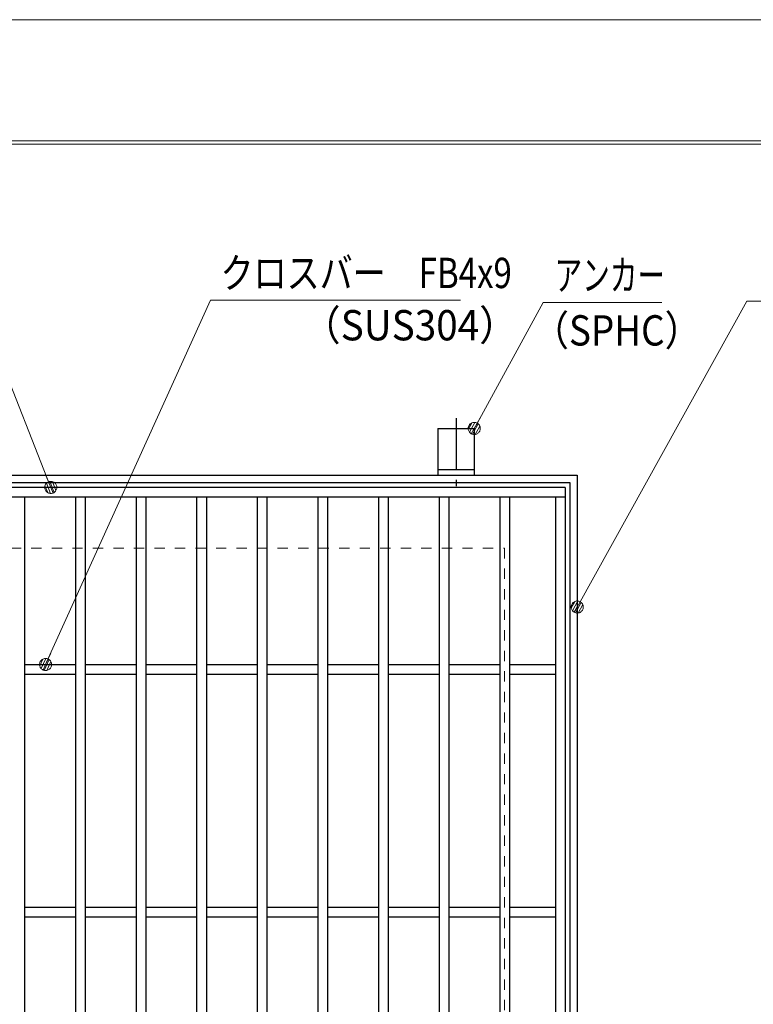
# Model space of a CAD drawing. Units: millimetres. Extents: x -1050 to 1050, y -743 to 742.
# Drawn here: x -31 to 272, y 337 to 742 of the extents above; entities that cross this region are included whole.
import ezdxf

# ---------------------------------------------------------------- set-up
doc = ezdxf.new("R2010")
doc.units = ezdxf.units.MM
doc.header["$LTSCALE"] = 5
doc.linetypes.add('JWW_CENTER1', pattern=[6.773333, 4.233333, -0.846667, 0.846667, -0.846667])
doc.linetypes.add('JWW_DASHED1', pattern=[1.693333, 0.846667, -0.846667])
for name, color, linetype in [('7-図\u3000枠', 7, 'Continuous'), ('アンカー', 7, 'Continuous'), ('寸法注釈', 7, 'Continuous'), ('枠', 7, 'Continuous'), ('溝開口', 7, 'Continuous'), ('蓋', 7, 'Continuous')]:
    doc.layers.add(name, color=color, linetype=linetype)
doc.styles.add('ＭＳ ゴシック', font='txt', dxfattribs={"height": 1})

# ---------------------------------------------------------------- blocks, each defined once
blk = doc.blocks.new('A$C5D7C781A_0-4_')
at = {"layer": 'アンカー', "color": 6, "linetype": 'JWW_CENTER1', "lineweight": 25}
blk.add_line((7.5, 28.02), (7.5, 0), dxfattribs=at)
at = {"layer": 'アンカー', "color": 7, "linetype": 'Continuous', "lineweight": 25}
for p, q in [((0, 23.76), (0, 4.45)), ((0, 23.76), (15, 23.76)), ((15, 23.76), (15, 4.45)), ((15, 6.75), (0, 6.75)), ((0, 4.45), (15, 4.45))]:
    blk.add_line(p, q, dxfattribs=at)
blk = doc.blocks.new('_Dot_0-1_')
at = {"layer": '寸法注釈', "color": 2, "linetype": 'Continuous', "lineweight": 5}
for p, q in [((-0.5, 0), (-1, 0)), ((-0.496, 0.063), (-0.5, 0)), ((-0.5, 0), (-0.496, -0.063)), ((0, 0), (-0.5, 0)), ((-0.5, 0), (0, 0)), ((-0.484, 0.124), (-0.496, 0.063)), ((-0.465, 0.184), (-0.484, 0.124)), ((-0.438, 0.241), (-0.465, 0.184)), ((-0.405, 0.294), (-0.438, 0.241)), ((-0.364, 0.342), (-0.405, 0.294)), ((-0.319, 0.385), (-0.364, 0.342)), ((-0.268, 0.422), (-0.319, 0.385)), ((-0.213, 0.452), (-0.268, 0.422)), ((-0.155, 0.476), (-0.213, 0.452)), ((-0.094, 0.491), (-0.155, 0.476)), ((-0.031, 0.499), (-0.094, 0.491)), ((0.031, 0.499), (-0.031, 0.499)), ((0.5, 0), (0, 0)), ((0, 0), (0, 0)), ((0, 0), (0, 0)), ((0, 0), (0, 0)), ((0, 0), (0, 0)), ((0, 0), (0, 0)), ((0, 0), (0, 0)), ((0, 0), (0, 0)), ((0, 0), (0, 0)), ((0, 0), (0, 0)), ((0, 0), (0, 0)), ((0, 0), (0, 0)), ((0, 0), (0, 0)), ((0, 0), (0, 0)), ((0, 0), (0, 0)), ((0, 0), (0, 0)), ((0, 0), (0, 0)), ((0, 0), (0, 0)), ((0, 0), (0, 0)), ((0, 0), (0, 0)), ((0, 0), (0, 0)), ((0, 0), (0, 0)), ((0, 0), (0, 0)), ((0, 0), (0, 0)), ((0, 0), (0, 0)), ((0, 0), (0, 0)), ((0, 0), (0, 0)), ((0, 0), (0, 0)), ((0, 0), (0, 0)), ((0, 0), (0, 0)), ((0, 0), (0, 0)), ((0, 0), (0, 0)), ((0, 0), (0, 0)), ((0, 0), (0, 0)), ((0, 0), (0, 0)), ((0, 0), (0, 0)), ((0, 0), (0, 0)), ((0, 0), (0, 0)), ((0, 0), (0, 0)), ((0, 0), (0, 0)), ((0, 0), (0, 0)), ((0, 0), (0, 0)), ((0, 0), (0, 0)), ((0, 0), (0, 0)), ((0, 0), (0, 0)), ((0, 0), (0, 0)), ((0, 0), (0, 0)), ((0, 0), (0, 0)), ((0, 0), (0, 0)), ((0, 0), (0, 0)), ((0, 0), (0, 0)), ((0, 0), (0.5, 0)), ((0.094, 0.491), (0.031, 0.499)), ((0.155, 0.476), (0.094, 0.491)), ((0.213, 0.452), (0.155, 0.476)), ((0.268, 0.422), (0.213, 0.452)), ((0.319, 0.385), (0.268, 0.422)), ((0.364, 0.342), (0.319, 0.385)), ((0.405, 0.294), (0.364, 0.342)), ((0.438, 0.241), (0.405, 0.294)), ((0.465, 0.184), (0.438, 0.241)), ((0.484, 0.124), (0.465, 0.184)), ((0.496, 0.063), (0.484, 0.124)), ((0.5, 0), (0.496, 0.063)), ((-0.496, -0.063), (-0.484, -0.124)), ((-0.484, -0.124), (-0.465, -0.184)), ((-0.465, -0.184), (-0.438, -0.241)), ((-0.438, -0.241), (-0.405, -0.294)), ((-0.405, -0.294), (-0.364, -0.342)), ((-0.364, -0.342), (-0.319, -0.385)), ((-0.319, -0.385), (-0.268, -0.422)), ((-0.268, -0.422), (-0.213, -0.452)), ((-0.213, -0.452), (-0.155, -0.476)), ((-0.155, -0.476), (-0.094, -0.491)), ((-0.094, -0.491), (-0.031, -0.499)), ((-0.031, -0.499), (0.031, -0.499)), ((0.031, -0.499), (0.094, -0.491)), ((0.094, -0.491), (0.155, -0.476)), ((0.155, -0.476), (0.213, -0.452)), ((0.213, -0.452), (0.268, -0.422)), ((0.268, -0.422), (0.319, -0.385)), ((0.319, -0.385), (0.364, -0.342)), ((0.364, -0.342), (0.405, -0.294)), ((0.405, -0.294), (0.438, -0.241)), ((0.438, -0.241), (0.465, -0.184)), ((0.465, -0.184), (0.484, -0.124)), ((0.484, -0.124), (0.496, -0.063)), ((0.496, -0.063), (0.5, 0))]:
    blk.add_line(p, q, dxfattribs=at)
at = {"layer": '寸法注釈', "color": 2, "linetype": 'Continuous', "lineweight": 20}
for p, q in [((0.489, 0.1), (-0.489, 0.1)), ((0.399, 0.3), (-0.399, 0.3)), ((0.458, -0.199), (-0.458, -0.199)), ((0.3, -0.399), (-0.3, -0.399))]:
    blk.add_line(p, q, dxfattribs=at)

msp = doc.modelspace()

# ---------------------------------------------------------------- linework, layer by layer
at = {"layer": '7-図\u3000枠', "color": 4, "linetype": 'Continuous', "lineweight": 5}
for p, q in [((-975, 692.5), (1000, 692.5)), ((-973.75, 691.25), (998.75, 691.25))]:
    msp.add_line(p, q, dxfattribs=at)
at = {"layer": 'DEFPOINTS', "color": 4, "linetype": 'Continuous', "lineweight": 5}
msp.add_line((-1050, 742.5), (1050, 742.5), dxfattribs=at)
at = {"layer": '寸法注釈', "color": 2, "linetype": 'Continuous', "lineweight": 18}
for p, q in [((-48.35, 626.08), (-18.66, 550.62)), ((47.57, 626.86), (-20, 477.61)), ((150.77, 626.86), (47.57, 626.86)), ((184.76, 625.97), (156.87, 574.87)), ((233.81, 625.97), (184.76, 625.97)), ((268.83, 626.45), (199.37, 501.27)), ((352.18, 626.45), (268.83, 626.45))]:
    msp.add_line(p, q, dxfattribs=at)
at = {"layer": '枠', "color": 7, "linetype": 'Continuous', "lineweight": 25}
for p, q in [((-361.12, 554.7), (198.88, 554.7)), ((198.88, 554.7), (198.88, -5.3)), ((-358.12, 551.7), (195.88, 551.7)), ((195.88, 551.7), (195.88, -2.3))]:
    msp.add_line(p, q, dxfattribs=at)
at = {"layer": '溝開口', "color": 4, "linetype": 'JWW_DASHED1', "lineweight": 18}
for p, q in [((-331.12, 524.7), (168.88, 524.7)), ((168.88, 524.7), (168.88, 24.7))]:
    msp.add_line(p, q, dxfattribs=at)
at = {"layer": '蓋', "color": 5, "linetype": 'Continuous', "lineweight": 25}
for p, q in [((193.88, 549.7), (-356.12, 549.7)), ((193.88, 549.7), (193.88, -0.3)), ((193.88, 545.7), (-356.12, 545.7)), ((-29.12, 545.7), (-29.12, 3.7)), ((-8.12, 545.7), (-8.12, 3.7)), ((-4.12, 545.7), (-4.12, 3.7)), ((16.88, 545.7), (16.88, 3.7)), ((20.88, 545.7), (20.88, 3.7)), ((41.88, 545.7), (41.88, 3.7)), ((45.88, 545.7), (45.88, 3.7)), ((66.88, 545.7), (66.88, 3.7)), ((70.88, 545.7), (70.88, 3.7)), ((91.88, 545.7), (91.88, 3.7)), ((95.88, 545.7), (95.88, 3.7)), ((116.88, 545.7), (116.88, 3.7)), ((120.88, 545.7), (120.88, 3.7)), ((141.88, 545.7), (141.88, 3.7)), ((145.88, 545.7), (145.88, 3.7)), ((166.88, 545.7), (166.88, 3.7)), ((170.88, 545.7), (170.88, 3.7)), ((189.88, 545.7), (189.88, 3.7)), ((-29.12, 476.7), (-8.12, 476.7)), ((-4.12, 476.7), (16.88, 476.7)), ((20.88, 476.7), (41.88, 476.7)), ((45.88, 476.7), (66.88, 476.7)), ((70.88, 476.7), (91.88, 476.7)), ((95.88, 476.7), (116.88, 476.7)), ((120.88, 476.7), (141.88, 476.7)), ((145.88, 476.7), (166.88, 476.7)), ((170.88, 476.7), (189.88, 476.7)), ((-29.12, 472.7), (-8.12, 472.7)), ((-4.12, 472.7), (16.88, 472.7)), ((20.88, 472.7), (41.88, 472.7)), ((45.88, 472.7), (66.88, 472.7)), ((70.88, 472.7), (91.88, 472.7)), ((95.88, 472.7), (116.88, 472.7)), ((120.88, 472.7), (141.88, 472.7)), ((145.88, 472.7), (166.88, 472.7)), ((170.88, 472.7), (189.88, 472.7)), ((-29.12, 376.7), (-8.12, 376.7)), ((-4.12, 376.7), (16.88, 376.7)), ((20.88, 376.7), (41.88, 376.7)), ((45.88, 376.7), (66.88, 376.7)), ((70.88, 376.7), (91.88, 376.7)), ((95.88, 376.7), (116.88, 376.7)), ((120.88, 376.7), (141.88, 376.7)), ((145.88, 376.7), (166.88, 376.7)), ((170.88, 376.7), (189.88, 376.7)), ((-29.12, 372.7), (-8.12, 372.7)), ((-4.12, 372.7), (16.88, 372.7)), ((20.88, 372.7), (41.88, 372.7)), ((45.88, 372.7), (66.88, 372.7)), ((70.88, 372.7), (91.88, 372.7)), ((95.88, 372.7), (116.88, 372.7)), ((120.88, 372.7), (141.88, 372.7)), ((145.88, 372.7), (166.88, 372.7)), ((170.88, 372.7), (189.88, 372.7))]:
    msp.add_line(p, q, dxfattribs=at)

# ---------------------------------------------------------------- block references
at = {"layer": 'アンカー', "color": 7, "linetype": 'Continuous', "lineweight": 25}
msp.add_blockref('A$C5D7C781A_0-4_', (141.38, 550.25), dxfattribs=at)
at = {"layer": '寸法注釈', "color": 2, "linetype": 'Continuous', "lineweight": 18, "xscale": 5, "yscale": 5}
for p, rotation in [((156.38, 574), 240.5245206924083), ((-18.28, 549.7), 292.1331237649254), ((198.88, 500.4), 240.6266129110167), ((-20.42, 476.7), 245.3266710643334)]:
    msp.add_blockref('_Dot_0-1_', p, dxfattribs=dict(at, rotation=rotation))

# ---------------------------------------------------------------- texts
at = {"layer": '寸法注釈', "color": 7, "linetype": 'Continuous', "lineweight": 18, "style": 'ＭＳ ゴシック'}
for s, height, width, p in [('クロスバー\u3000FB4x9', 12.5, 0.799192, (51.73, 631.86)), ('アンカー', 12.497, 0.667747, (189.53, 630.97)), ('（SUS304）', 12.497, 0.936313, (85.34, 610.31)), ('（SPHC）', 12.5, 0.891324, (180.26, 608.18))]:
    msp.add_text(s, height=height, dxfattribs=dict(at, width=width)).set_placement(p)

doc.saveas('drawing.dxf')
